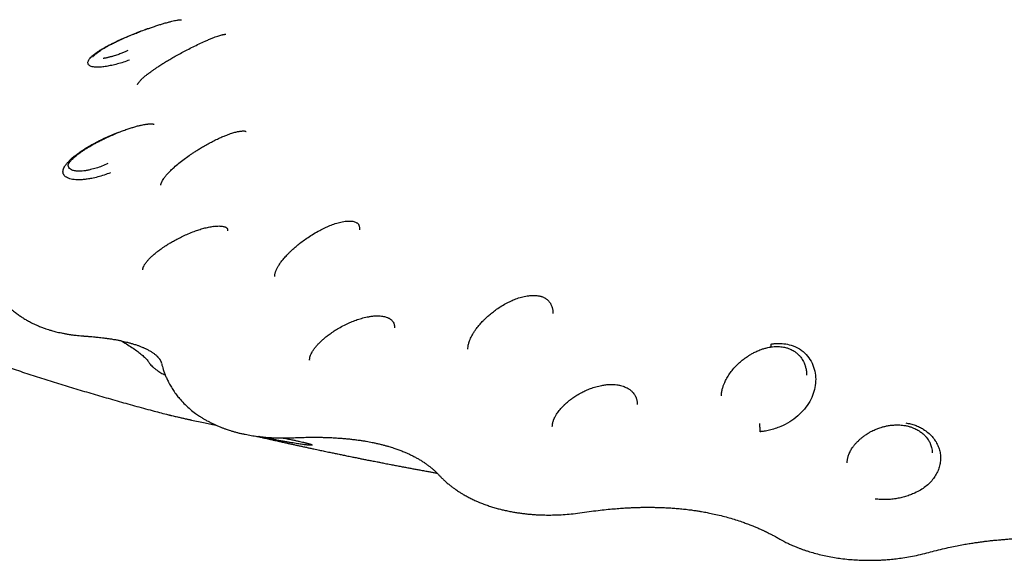
# Model space of a CAD drawing. Units: millimetres. Extents: x 8 to 860, y 12 to 603.
# Drawn here: x 435 to 448, y 540 to 547 of the extents above; entities that cross this region are included whole.
import ezdxf

# ---------------------------------------------------------------- set-up
doc = ezdxf.new("R2010")
doc.units = ezdxf.units.MM

msp = doc.modelspace()

# ---------------------------------------------------------------- linework, layer by layer
at = {"color": 7, "linetype": 'Continuous', "lineweight": 30}
for p, q in [((436.832, 547.289), (436.833, 547.29)), ((437.67, 544.729), (437.672, 544.729)), ((437.854, 544.674), (437.854, 544.672)), ((439.562, 544.684), (439.562, 544.682)), ((438.467, 544.08), (438.467, 544.081)), ((435.996, 543.31), (435.995, 543.31)), ((438.918, 542.998), (438.918, 543.001)), ((437, 542.96), (437.001, 542.956)), ((437, 542.958), (437, 542.96)), ((445.344, 542.809), (445.344, 542.804)), ((437.066, 542.296), (437.09, 542.289)), ((438.69, 541.993), (438.69, 541.993)), ((440.588, 541.513), (440.586, 541.515)), ((444.989, 540.688), (444.987, 540.689)), ((446.903, 540.503), (446.904, 540.503))]:
    msp.add_line(p, q, dxfattribs=at)
for points, knots in [([(436.836, 547.291), (436.851, 547.296), (436.887, 547.309), (436.939, 547.326), (436.99, 547.343), (437.04, 547.358), (437.088, 547.371), (437.132, 547.383), (437.167, 547.391), (437.196, 547.397), (437.217, 547.4), (437.234, 547.402), (437.245, 547.403), (437.253, 547.403), (437.26, 547.403), (437.261, 547.403), (437.261, 547.403)], [0, 0, 0, 0, 0.077698, 0.173457, 0.263623, 0.348611, 0.453157, 0.54746, 0.63162, 0.705765, 0.770041, 0.824594, 0.869566, 0.905094, 0.932314, 1, 1, 1, 1]), ([(436.586, 546.881), (436.559, 546.871), (436.506, 546.852), (436.429, 546.829), (436.355, 546.811), (436.286, 546.798), (436.224, 546.789), (436.174, 546.787), (436.134, 546.789), (436.104, 546.794), (436.08, 546.802), (436.062, 546.813), (436.051, 546.827), (436.047, 546.843), (436.049, 546.861), (436.058, 546.882), (436.074, 546.904), (436.097, 546.928), (436.126, 546.953), (436.162, 546.98), (436.203, 547.007), (436.248, 547.034), (436.298, 547.062), (436.358, 547.094), (436.428, 547.128), (436.509, 547.164), (436.591, 547.199), (436.675, 547.233), (436.758, 547.265), (436.813, 547.285), (436.84, 547.294)], [0, 0, 0, 0, 0.041857, 0.083738, 0.125629, 0.167451, 0.209156, 0.250761, 0.281955, 0.31313, 0.344276, 0.375408, 0.406564, 0.437743, 0.468912, 0.500034, 0.531082, 0.562052, 0.592987, 0.623971, 0.655053, 0.686243, 0.717527, 0.748874, 0.790702, 0.832544, 0.874418, 0.916245, 0.958001, 1, 1, 1, 1]), ([(436.113, 546.925), (436.113, 546.925), (436.113, 546.924), (436.115, 546.927), (436.12, 546.933), (436.127, 546.94), (436.137, 546.95), (436.151, 546.963), (436.172, 546.979), (436.196, 546.996), (436.217, 547.009), (436.234, 547.02), (436.25, 547.031), (436.271, 547.043), (436.299, 547.059), (436.335, 547.078), (436.379, 547.101), (436.433, 547.127), (436.496, 547.156), (436.562, 547.185), (436.628, 547.212), (436.693, 547.238), (436.762, 547.264), (436.808, 547.281), (436.832, 547.289)], [0, 0, 0, 0, 0.011069, 0.051213, 0.083904, 0.115249, 0.145632, 0.190276, 0.235065, 0.278107, 0.314907, 0.335819, 0.356973, 0.385653, 0.42219, 0.466625, 0.518984, 0.57927, 0.64748, 0.723666, 0.786049, 0.852771, 0.92393, 1, 1, 1, 1]), ([(437.564, 547.125), (437.579, 547.132), (437.611, 547.146), (437.655, 547.164), (437.695, 547.179), (437.728, 547.191), (437.756, 547.2), (437.778, 547.206), (437.795, 547.21), (437.808, 547.213), (437.818, 547.214), (437.825, 547.215), (437.829, 547.215), (437.832, 547.215), (437.833, 547.215), (437.832, 547.215), (437.832, 547.215)], [0, 0, 0, 0, 0.12262, 0.257861, 0.380892, 0.491743, 0.590323, 0.6767, 0.75103, 0.81351, 0.864338, 0.903701, 0.931765, 0.951357, 0.994759, 1, 1, 1, 1]), ([(436.688, 546.565), (436.688, 546.565), (436.689, 546.565), (436.69, 546.568), (436.693, 546.572), (436.696, 546.577), (436.7, 546.583), (436.706, 546.591), (436.714, 546.601), (436.723, 546.612), (436.734, 546.624), (436.747, 546.637), (436.764, 546.652), (436.781, 546.667), (436.797, 546.68), (436.811, 546.691), (436.82, 546.699), (436.829, 546.705), (436.838, 546.712), (436.852, 546.723), (436.873, 546.738), (436.901, 546.758), (436.936, 546.782), (436.979, 546.811), (437.027, 546.842), (437.08, 546.873), (437.135, 546.906), (437.196, 546.941), (437.263, 546.978), (437.335, 547.015), (437.41, 547.053), (437.488, 547.091), (437.538, 547.114), (437.564, 547.126)], [0, 0, 0, 0, 0.026644, 0.051327, 0.071029, 0.085861, 0.098968, 0.123026, 0.144145, 0.166222, 0.186165, 0.20906, 0.23496, 0.26167, 0.283611, 0.30044, 0.312097, 0.319415, 0.329467, 0.343824, 0.366729, 0.395797, 0.430981, 0.47231, 0.519865, 0.564338, 0.61328, 0.666737, 0.724714, 0.787152, 0.853919, 0.924817, 1, 1, 1, 1]), ([(436.564, 547.003), (436.552, 546.998), (436.526, 546.985), (436.482, 546.967), (436.43, 546.949), (436.387, 546.935), (436.356, 546.926), (436.338, 546.921), (436.32, 546.916), (436.304, 546.912), (436.288, 546.908), (436.273, 546.905), (436.259, 546.903), (436.25, 546.902), (436.246, 546.901)], [0, 0, 0, 0, 0.100429, 0.225772, 0.376103, 0.551419, 0.612913, 0.672849, 0.731231, 0.788062, 0.843347, 0.897094, 0.949309, 1, 1, 1, 1]), ([(436.439, 545.942), (436.458, 545.949), (436.497, 545.965), (436.553, 545.985), (436.606, 546.002), (436.656, 546.018), (436.701, 546.03), (436.74, 546.039), (436.769, 546.045), (436.788, 546.048), (436.801, 546.05), (436.812, 546.052), (436.822, 546.053), (436.835, 546.054), (436.848, 546.055), (436.861, 546.055), (436.875, 546.055), (436.888, 546.054), (436.898, 546.052), (436.905, 546.05), (436.905, 546.05), (436.905, 546.05)], [0, 0, 0, 0, 0.083892, 0.17736, 0.261282, 0.336178, 0.422482, 0.493472, 0.548865, 0.583875, 0.607454, 0.627327, 0.65236, 0.682497, 0.717275, 0.75525, 0.803338, 0.855393, 0.90684, 0.970416, 1, 1, 1, 1]), ([(436.34, 545.421), (436.312, 545.411), (436.257, 545.391), (436.176, 545.367), (436.103, 545.35), (436.04, 545.339), (435.986, 545.333), (435.936, 545.33), (435.89, 545.332), (435.849, 545.336), (435.813, 545.344), (435.782, 545.356), (435.758, 545.371), (435.74, 545.388), (435.728, 545.409), (435.724, 545.432), (435.727, 545.458), (435.737, 545.485), (435.754, 545.515), (435.777, 545.545), (435.806, 545.577), (435.84, 545.61), (435.88, 545.643), (435.925, 545.676), (435.979, 545.713), (436.044, 545.754), (436.119, 545.797), (436.198, 545.838), (436.279, 545.878), (436.361, 545.915), (436.415, 545.938), (436.443, 545.949)], [0, 0, 0, 0, 0.041885, 0.083845, 0.125739, 0.157076, 0.188333, 0.219544, 0.25072, 0.281851, 0.312932, 0.343969, 0.374991, 0.406046, 0.437131, 0.468222, 0.499299, 0.530373, 0.561483, 0.592647, 0.623852, 0.655075, 0.68629, 0.7175, 0.748761, 0.790556, 0.832473, 0.874415, 0.91625, 0.958002, 1, 1, 1, 1]), ([(435.791, 545.522), (435.791, 545.523), (435.791, 545.524), (435.793, 545.53), (435.796, 545.535), (435.799, 545.54), (435.802, 545.545), (435.805, 545.55), (435.808, 545.554), (435.813, 545.561), (435.821, 545.571), (435.835, 545.587), (435.855, 545.608), (435.881, 545.63), (435.906, 545.651), (435.93, 545.67), (435.954, 545.687), (435.976, 545.702), (435.994, 545.714), (436.01, 545.725), (436.024, 545.733), (436.036, 545.741), (436.048, 545.748), (436.064, 545.758), (436.087, 545.771), (436.115, 545.787), (436.151, 545.807), (436.194, 545.83), (436.244, 545.855), (436.302, 545.883), (436.368, 545.912), (436.414, 545.931), (436.438, 545.941)], [0, 0, 0, 0, 0.047886, 0.087937, 0.12003, 0.1441, 0.159647, 0.171169, 0.183628, 0.197036, 0.22617, 0.258438, 0.309221, 0.36195, 0.39817, 0.43523, 0.471042, 0.498146, 0.52187, 0.542178, 0.559039, 0.572429, 0.584209, 0.603871, 0.628643, 0.660499, 0.699447, 0.745474, 0.798522, 0.858489, 0.925498, 1, 1, 1, 1]), ([(437.632, 545.812), (437.652, 545.822), (437.693, 545.844), (437.753, 545.872), (437.807, 545.896), (437.853, 545.914), (437.891, 545.928), (437.923, 545.939), (437.95, 545.946), (437.973, 545.952), (437.994, 545.956), (438.014, 545.96), (438.033, 545.962), (438.05, 545.963), (438.065, 545.963), (438.079, 545.962), (438.089, 545.959), (438.094, 545.957), (438.094, 545.957), (438.094, 545.958)], [0, 0, 0, 0, 0.094124, 0.192866, 0.280132, 0.35649, 0.42201, 0.476396, 0.527019, 0.569389, 0.612495, 0.656293, 0.702725, 0.74724, 0.797011, 0.847258, 0.910538, 0.963925, 1, 1, 1, 1]), ([(438.089, 545.953), (438.089, 545.953), (438.089, 545.952), (438.089, 545.952), (438.089, 545.951)], [0, 0, 0, 0, 0.269859, 1, 1, 1, 1]), ([(436.991, 545.261), (436.991, 545.264), (436.992, 545.269), (436.994, 545.279), (436.998, 545.29), (437.004, 545.304), (437.014, 545.323), (437.031, 545.35), (437.054, 545.381), (437.084, 545.416), (437.121, 545.453), (437.167, 545.497), (437.224, 545.545), (437.291, 545.597), (437.347, 545.637), (437.393, 545.669), (437.43, 545.693), (437.471, 545.72), (437.519, 545.749), (437.574, 545.781), (437.612, 545.801), (437.632, 545.812)], [0, 0, 0, 0, 0.046129, 0.083926, 0.113107, 0.137042, 0.184949, 0.234893, 0.288716, 0.345741, 0.404784, 0.465692, 0.549098, 0.629695, 0.706228, 0.742901, 0.782077, 0.82739, 0.878778, 0.936215, 1, 1, 1, 1]), ([(435.923, 545.442), (435.906, 545.443), (435.872, 545.446), (435.834, 545.459), (435.808, 545.478), (435.794, 545.5), (435.794, 545.517), (435.794, 545.523)], [0, 0, 0, 0, 0.219746, 0.437274, 0.653273, 0.868363, 1, 1, 1, 1]), ([(436.307, 545.54), (436.281, 545.529), (436.23, 545.506), (436.154, 545.481), (436.09, 545.463), (436.037, 545.452), (435.995, 545.445), (435.957, 545.442), (435.934, 545.442), (435.923, 545.442)], [0, 0, 0, 0, 0.1834668, 0.3644483, 0.5430033, 0.6650929, 0.7818888, 0.8934838, 1, 1, 1, 1]), ([(438.465, 544.079), (438.465, 544.085), (438.465, 544.097), (438.469, 544.116), (438.474, 544.133), (438.479, 544.148), (438.487, 544.168), (438.5, 544.196), (438.52, 544.228), (438.539, 544.257), (438.557, 544.28), (438.574, 544.301), (438.591, 544.322), (438.611, 544.344), (438.633, 544.367), (438.659, 544.394), (438.692, 544.425), (438.732, 544.461), (438.779, 544.5), (438.834, 544.543), (438.898, 544.587), (438.97, 544.633), (439.042, 544.674), (439.113, 544.71), (439.18, 544.739), (439.251, 544.766), (439.297, 544.778), (439.321, 544.784)], [0, 0, 0, 0, 0.036257, 0.067645, 0.093973, 0.115073, 0.132717, 0.176815, 0.220963, 0.252494, 0.278855, 0.302072, 0.326042, 0.350921, 0.375516, 0.4056, 0.441182, 0.482255, 0.528818, 0.580843, 0.638247, 0.700886, 0.768547, 0.822454, 0.878962, 0.938049, 1, 1, 1, 1]), ([(439.321, 544.783), (439.333, 544.786), (439.359, 544.792), (439.394, 544.796), (439.424, 544.798), (439.451, 544.797), (439.476, 544.794), (439.5, 544.788), (439.518, 544.78), (439.531, 544.772), (439.539, 544.765), (439.545, 544.758), (439.549, 544.753), (439.552, 544.747), (439.556, 544.739), (439.56, 544.726), (439.564, 544.707), (439.564, 544.691), (439.564, 544.682)], [0, 0, 0, 0, 0.072274, 0.149882, 0.215429, 0.271022, 0.346041, 0.424841, 0.50043, 0.56434, 0.625658, 0.684507, 0.711214, 0.738962, 0.781279, 0.840198, 0.91621, 1, 1, 1, 1]), ([(436.757, 544.164), (436.757, 544.168), (436.758, 544.175), (436.761, 544.187), (436.764, 544.198), (436.769, 544.208), (436.777, 544.224), (436.791, 544.248), (436.815, 544.279), (436.843, 544.31), (436.869, 544.336), (436.9, 544.363), (436.934, 544.392), (436.968, 544.418), (436.998, 544.439), (437.028, 544.46), (437.064, 544.484), (437.107, 544.51), (437.157, 544.539), (437.214, 544.57), (437.278, 544.602), (437.349, 544.634), (437.418, 544.662), (437.485, 544.685), (437.547, 544.704), (437.611, 544.719), (437.652, 544.725), (437.673, 544.729)], [0, 0, 0, 0, 0.037375, 0.068557, 0.093353, 0.111955, 0.129601, 0.177064, 0.22883, 0.265356, 0.300634, 0.333158, 0.37662, 0.413518, 0.436722, 0.464532, 0.497144, 0.534535, 0.576695, 0.623607, 0.675223, 0.731449, 0.792143, 0.840505, 0.891222, 0.944283, 1, 1, 1, 1]), ([(437.67, 544.728), (437.68, 544.729), (437.701, 544.732), (437.73, 544.733), (437.759, 544.733), (437.785, 544.73), (437.807, 544.726), (437.821, 544.722), (437.83, 544.718), (437.835, 544.715), (437.841, 544.711), (437.847, 544.706), (437.85, 544.702), (437.851, 544.699), (437.853, 544.697), (437.854, 544.692), (437.856, 544.684), (437.856, 544.676), (437.856, 544.672)], [0, 0, 0, 0, 0.069265, 0.149607, 0.221454, 0.314585, 0.390967, 0.450707, 0.494276, 0.530245, 0.568264, 0.650596, 0.739737, 0.774126, 0.808946, 0.857971, 0.924626, 1, 1, 1, 1]), ([(434.706, 544.425), (434.706, 544.412), (434.706, 544.385), (434.709, 544.349), (434.711, 544.32), (434.714, 544.297), (434.718, 544.27), (434.724, 544.233), (434.734, 544.186), (434.748, 544.135), (434.765, 544.084), (434.783, 544.036), (434.802, 543.994), (434.823, 543.951), (434.848, 543.907), (434.879, 543.858), (434.916, 543.806), (434.961, 543.752), (435.01, 543.7), (435.06, 543.653), (435.108, 543.613), (435.154, 543.579), (435.198, 543.549), (435.244, 543.521), (435.294, 543.493), (435.349, 543.465), (435.405, 543.44), (435.457, 543.42), (435.5, 543.404), (435.539, 543.391), (435.574, 543.381), (435.606, 543.372), (435.637, 543.364), (435.67, 543.356), (435.708, 543.348), (435.749, 543.34), (435.788, 543.333), (435.817, 543.328), (435.838, 543.325), (435.857, 543.323), (435.883, 543.32), (435.916, 543.316), (435.954, 543.312), (435.982, 543.311), (435.995, 543.31)], [0, 0, 0, 0, 0.020826, 0.041514, 0.05602, 0.066439, 0.076984, 0.098698, 0.124381, 0.151314, 0.18067, 0.207883, 0.231851, 0.252861, 0.281389, 0.310354, 0.343194, 0.382243, 0.419966, 0.455984, 0.490937, 0.520855, 0.549395, 0.577358, 0.607415, 0.642839, 0.678175, 0.707586, 0.733668, 0.752814, 0.774427, 0.792293, 0.807494, 0.82607, 0.847389, 0.870727, 0.893118, 0.909971, 0.916746, 0.92656, 0.94037, 0.95817, 0.979955, 1, 1, 1, 1]), ([(440.965, 543.14), (440.965, 543.149), (440.966, 543.165), (440.969, 543.189), (440.975, 543.212), (440.982, 543.236), (440.992, 543.264), (441.006, 543.295), (441.024, 543.328), (441.045, 543.362), (441.066, 543.393), (441.086, 543.42), (441.105, 543.442), (441.123, 543.464), (441.141, 543.484), (441.163, 543.508), (441.191, 543.535), (441.226, 543.568), (441.27, 543.605), (441.323, 543.646), (441.386, 543.689), (441.452, 543.728), (441.52, 543.762), (441.586, 543.79), (441.658, 543.814), (441.707, 543.824), (441.732, 543.829)], [0, 0, 0, 0, 0.044599, 0.080002, 0.106057, 0.13047, 0.16806, 0.207632, 0.243222, 0.288847, 0.325556, 0.353927, 0.383232, 0.405211, 0.429139, 0.455724, 0.488853, 0.529085, 0.576361, 0.630582, 0.691622, 0.759347, 0.814506, 0.873247, 0.93502, 1, 1, 1, 1]), ([(441.732, 543.828), (441.747, 543.83), (441.777, 543.835), (441.818, 543.836), (441.854, 543.833), (441.883, 543.829), (441.905, 543.824), (441.924, 543.818), (441.94, 543.811), (441.953, 543.805), (441.965, 543.798), (441.977, 543.79), (441.993, 543.778), (442.009, 543.763), (442.022, 543.746), (442.032, 543.731), (442.04, 543.716), (442.048, 543.699), (442.054, 543.682), (442.058, 543.664), (442.062, 543.646), (442.065, 543.624), (442.065, 543.607), (442.065, 543.599)], [0, 0, 0, 0, 0.069631, 0.143099, 0.205768, 0.258084, 0.300139, 0.332696, 0.373572, 0.406913, 0.431301, 0.465403, 0.509241, 0.5789, 0.631404, 0.673279, 0.716738, 0.763104, 0.81448, 0.84749, 0.891264, 0.945921, 1, 1, 1, 1]), ([(432.954, 543.708), (432.974, 543.699), (433.06, 543.66), (433.214, 543.593), (433.415, 543.507), (433.619, 543.423), (433.824, 543.341), (434.031, 543.26), (434.24, 543.181), (434.451, 543.103), (434.663, 543.027), (434.878, 542.952), (435.093, 542.879), (435.311, 542.807), (435.53, 542.737), (435.751, 542.668), (435.974, 542.601), (436.198, 542.535), (436.424, 542.47), (436.651, 542.406), (436.865, 542.348), (437.004, 542.312), (437.066, 542.296)], [0, 0, 0, 0, 0.01657, 0.070166, 0.123608, 0.176895, 0.230025, 0.282999, 0.335816, 0.38848, 0.440993, 0.493359, 0.545582, 0.597666, 0.649616, 0.701437, 0.753132, 0.804709, 0.85617, 0.907523, 0.958771, 1, 1, 1, 1]), ([(438.916, 542.998), (438.916, 543.004), (438.916, 543.017), (438.923, 543.047), (438.936, 543.077), (438.951, 543.106), (438.972, 543.137), (438.998, 543.172), (439.023, 543.2), (439.045, 543.222), (439.064, 543.241), (439.089, 543.264), (439.12, 543.291), (439.16, 543.322), (439.207, 543.357), (439.264, 543.394), (439.33, 543.432), (439.399, 543.467), (439.468, 543.497), (439.535, 543.522), (439.607, 543.544), (439.656, 543.554), (439.681, 543.559)], [0, 0, 0, 0, 0.054958, 0.106584, 0.153824, 0.195496, 0.24716, 0.297078, 0.343986, 0.36625, 0.391827, 0.423896, 0.46246, 0.507526, 0.559097, 0.617136, 0.681548, 0.752166, 0.809089, 0.869302, 0.932794, 1, 1, 1, 1]), ([(439.68, 543.559), (439.694, 543.561), (439.725, 543.567), (439.769, 543.57), (439.81, 543.57), (439.844, 543.568), (439.872, 543.564), (439.897, 543.558), (439.917, 543.551), (439.933, 543.544), (439.945, 543.538), (439.955, 543.532), (439.965, 543.525), (439.975, 543.516), (439.987, 543.504), (440, 543.486), (440.01, 543.463), (440.015, 543.439), (440.015, 543.424), (440.016, 543.416)], [0, 0, 0, 0, 0.069126, 0.146042, 0.215569, 0.278397, 0.3345, 0.383751, 0.434119, 0.475255, 0.510096, 0.543317, 0.575038, 0.625065, 0.681477, 0.748881, 0.826618, 0.912492, 1, 1, 1, 1]), ([(435.996, 543.309), (436.008, 543.308), (436.037, 543.306), (436.078, 543.303), (436.117, 543.3), (436.152, 543.296), (436.184, 543.293), (436.219, 543.289), (436.257, 543.284), (436.299, 543.279), (436.345, 543.272), (436.392, 543.264), (436.437, 543.256), (436.477, 543.247), (436.514, 543.239), (436.545, 543.232), (436.57, 543.225), (436.591, 543.22), (436.61, 543.214), (436.63, 543.208), (436.652, 543.201), (436.674, 543.194), (436.694, 543.187), (436.711, 543.181), (436.729, 543.174), (436.748, 543.166), (436.765, 543.159), (436.78, 543.152), (436.796, 543.145), (436.811, 543.138), (436.826, 543.13), (436.842, 543.121), (436.858, 543.112), (436.875, 543.101), (436.89, 543.091), (436.905, 543.08), (436.919, 543.069), (436.93, 543.06), (436.937, 543.053), (436.943, 543.048), (436.949, 543.042), (436.954, 543.036), (436.96, 543.03), (436.964, 543.024), (436.968, 543.019), (436.971, 543.015), (436.974, 543.012), (436.977, 543.008), (436.98, 543.003), (436.983, 542.998), (436.986, 542.993), (436.989, 542.988), (436.991, 542.983), (436.993, 542.979), (436.994, 542.976), (436.996, 542.972), (436.997, 542.97), (436.997, 542.967), (436.998, 542.964), (436.999, 542.961), (437, 542.959), (437, 542.958)], [0, 0, 0, 0, 0.016122, 0.036036, 0.053452, 0.068417, 0.082404, 0.098312, 0.11646, 0.136818, 0.158016, 0.184774, 0.208615, 0.230656, 0.251355, 0.271449, 0.285413, 0.298494, 0.31025, 0.322706, 0.338608, 0.355584, 0.369412, 0.381152, 0.395759, 0.413391, 0.428512, 0.440602, 0.454872, 0.472469, 0.488555, 0.501543, 0.526994, 0.549208, 0.573602, 0.596824, 0.623674, 0.651844, 0.666494, 0.677828, 0.694767, 0.713234, 0.725939, 0.743985, 0.761591, 0.771443, 0.782205, 0.794931, 0.809818, 0.826803, 0.84441, 0.862104, 0.879652, 0.894856, 0.909447, 0.922732, 0.935242, 0.947934, 0.963979, 0.983379, 1, 1, 1, 1]), ([(436.481, 543.247), (436.484, 543.245), (436.515, 543.227), (436.567, 543.195), (436.636, 543.15), (436.695, 543.107), (436.747, 543.065), (436.79, 543.026), (436.824, 542.989), (436.839, 542.967), (436.847, 542.955)], [0, 0, 0, 0, 0.014307, 0.15135, 0.289601, 0.42913, 0.569957, 0.712072, 0.855438, 1, 1, 1, 1]), ([(444.246, 542.536), (444.246, 542.544), (444.246, 542.56), (444.249, 542.584), (444.253, 542.608), (444.261, 542.638), (444.271, 542.671), (444.289, 542.714), (444.313, 542.764), (444.349, 542.82), (444.392, 542.877), (444.44, 542.929), (444.489, 542.975), (444.528, 543.006), (444.559, 543.029), (444.584, 543.046), (444.616, 543.066), (444.656, 543.089), (444.703, 543.113), (444.752, 543.133), (444.8, 543.148), (444.841, 543.159), (444.869, 543.164), (444.881, 543.166)], [0, 0, 0, 0, 0.041715, 0.078378, 0.10998, 0.137847, 0.188523, 0.234081, 0.30188, 0.379094, 0.455494, 0.528393, 0.594763, 0.651727, 0.673356, 0.701699, 0.736863, 0.778814, 0.827494, 0.882542, 0.922518, 0.965142, 1, 1, 1, 1]), ([(444.889, 543.205), (444.89, 543.205), (444.892, 543.206), (444.897, 543.206), (444.902, 543.207), (444.913, 543.209), (444.931, 543.211), (444.979, 543.214), (445.055, 543.212), (445.157, 543.19), (445.239, 543.153), (445.302, 543.108), (445.356, 543.057), (445.409, 542.982), (445.449, 542.883), (445.467, 542.777), (445.463, 542.67), (445.437, 542.563), (445.39, 542.459), (445.323, 542.362), (445.235, 542.273), (445.132, 542.196), (445.03, 542.143), (444.94, 542.109), (444.868, 542.089), (444.811, 542.078), (444.776, 542.073), (444.761, 542.072), (444.753, 542.071), (444.748, 542.07), (444.745, 542.07)], [0, 0, 0, 0, 0.001815, 0.003181, 0.005615, 0.009947, 0.017637, 0.031248, 0.077146, 0.123791, 0.18533, 0.216367, 0.248201, 0.30931, 0.373597, 0.435946, 0.499426, 0.562098, 0.624968, 0.687805, 0.750387, 0.813607, 0.875016, 0.910291, 0.94505, 0.975615, 0.989156, 0.992717, 0.996285, 1, 1, 1, 1]), ([(444.88, 543.168), (444.889, 543.169), (444.91, 543.171), (444.942, 543.173), (444.978, 543.173), (445.013, 543.171), (445.046, 543.166), (445.073, 543.16), (445.095, 543.154), (445.114, 543.148), (445.137, 543.139), (445.161, 543.127), (445.184, 543.114), (445.201, 543.102), (445.216, 543.091), (445.231, 543.078), (445.251, 543.059), (445.272, 543.035), (445.291, 543.007), (445.307, 542.978), (445.319, 542.952), (445.327, 542.929), (445.332, 542.912), (445.338, 542.891), (445.342, 542.865), (445.346, 542.838), (445.346, 542.818), (445.346, 542.809)], [0, 0, 0, 0, 0.032254, 0.074252, 0.112438, 0.16311, 0.206069, 0.24128, 0.268969, 0.296135, 0.325878, 0.369539, 0.411049, 0.441912, 0.465728, 0.496046, 0.534216, 0.596041, 0.650376, 0.704267, 0.762865, 0.795952, 0.824751, 0.858378, 0.899074, 0.951503, 1, 1, 1, 1]), ([(444.881, 543.167), (444.882, 543.167), (444.884, 543.166), (444.886, 543.173), (444.888, 543.185), (444.888, 543.199), (444.888, 543.205)], [0, 0, 0, 0, 0.114952, 0.410178, 0.705387, 1, 1, 1, 1]), ([(436.847, 542.955), (436.852, 542.948), (436.862, 542.934), (436.885, 542.912), (436.911, 542.889), (436.946, 542.863), (436.99, 542.834), (437.03, 542.812), (437.05, 542.801)], [0, 0, 0, 0, 0.157863, 0.312132, 0.462679, 0.609409, 0.808601, 1, 1, 1, 1]), ([(437.001, 542.953), (437.005, 542.94), (437.011, 542.914), (437.022, 542.88), (437.031, 542.852), (437.039, 542.83), (437.046, 542.811), (437.057, 542.784), (437.073, 542.747), (437.098, 542.697), (437.128, 542.644), (437.164, 542.589), (437.203, 542.536), (437.25, 542.48), (437.306, 542.42), (437.372, 542.36), (437.425, 542.318), (437.465, 542.29), (437.492, 542.271), (437.522, 542.252), (437.554, 542.232), (437.587, 542.214), (437.617, 542.198), (437.645, 542.183), (437.675, 542.169), (437.708, 542.154), (437.743, 542.139), (437.776, 542.125), (437.811, 542.112), (437.845, 542.1), (437.879, 542.089), (437.913, 542.079), (437.952, 542.067), (437.994, 542.056), (438.038, 542.046), (438.093, 542.034), (438.161, 542.022), (438.238, 542.01), (438.313, 542.002), (438.369, 541.997), (438.408, 541.994), (438.431, 541.993), (438.455, 541.992), (438.484, 541.991), (438.522, 541.99), (438.571, 541.99), (438.628, 541.99), (438.669, 541.992), (438.69, 541.993)], [0, 0, 0, 0, 0.019216, 0.037446, 0.051332, 0.061289, 0.070661, 0.080184, 0.103356, 0.128033, 0.159087, 0.190966, 0.221982, 0.252507, 0.297122, 0.340693, 0.381912, 0.396709, 0.412845, 0.430226, 0.448721, 0.468185, 0.485212, 0.498367, 0.513863, 0.533976, 0.552312, 0.568401, 0.58714, 0.606161, 0.620862, 0.63814, 0.658802, 0.679487, 0.700342, 0.722402, 0.759472, 0.796989, 0.831872, 0.86326, 0.874395, 0.884848, 0.894636, 0.906919, 0.92409, 0.946163, 0.973165, 1, 1, 1, 1]), ([(442.056, 542.136), (442.057, 542.145), (442.057, 542.161), (442.062, 542.183), (442.066, 542.2), (442.07, 542.212), (442.074, 542.222), (442.077, 542.231), (442.081, 542.24), (442.085, 542.249), (442.09, 542.259), (442.097, 542.273), (442.107, 542.29), (442.12, 542.31), (442.137, 542.333), (442.156, 542.358), (442.175, 542.379), (442.19, 542.396), (442.201, 542.406), (442.209, 542.415), (442.219, 542.424), (442.233, 542.437), (442.255, 542.457), (442.286, 542.482), (442.326, 542.511), (442.377, 542.545), (442.433, 542.577), (442.492, 542.606), (442.554, 542.631), (442.622, 542.654), (442.67, 542.665), (442.696, 542.67)], [0, 0, 0, 0, 0.05396, 0.09661, 0.123973, 0.1427, 0.156992, 0.171178, 0.185261, 0.199242, 0.213121, 0.23568, 0.262529, 0.293919, 0.329889, 0.370359, 0.407219, 0.429184, 0.446247, 0.458385, 0.468309, 0.489497, 0.520374, 0.560914, 0.611044, 0.670622, 0.739419, 0.796905, 0.8593, 0.926764, 1, 1, 1, 1]), ([(442.696, 542.67), (442.713, 542.673), (442.749, 542.679), (442.801, 542.682), (442.849, 542.682), (442.895, 542.678), (442.937, 542.67), (442.972, 542.66), (442.999, 542.649), (443.017, 542.64), (443.029, 542.634), (443.04, 542.628), (443.051, 542.62), (443.065, 542.611), (443.078, 542.599), (443.092, 542.587), (443.106, 542.571), (443.119, 542.553), (443.129, 542.536), (443.136, 542.522), (443.14, 542.512), (443.144, 542.502), (443.148, 542.489), (443.153, 542.47), (443.156, 542.448), (443.156, 542.431), (443.156, 542.423)], [0, 0, 0, 0, 0.064497, 0.13454, 0.197714, 0.254677, 0.320606, 0.375204, 0.418736, 0.45129, 0.472889, 0.487755, 0.514498, 0.547112, 0.57791, 0.614718, 0.65771, 0.706901, 0.756224, 0.784346, 0.806349, 0.826631, 0.857071, 0.898388, 0.950673, 1, 1, 1, 1]), ([(443.155, 542.423), (443.155, 542.423), (443.155, 542.422), (443.155, 542.421), (443.155, 542.421)], [0, 0, 0, 0, 0.762617, 1, 1, 1, 1]), ([(437.09, 542.289), (437.093, 542.289), (437.097, 542.288), (437.103, 542.286), (437.109, 542.285), (437.115, 542.283), (437.121, 542.282), (437.127, 542.281), (437.142, 542.277), (437.172, 542.27), (437.216, 542.26), (437.264, 542.249), (437.298, 542.241), (437.32, 542.237), (437.331, 542.234), (437.343, 542.232), (437.354, 542.229), (437.365, 542.227), (437.376, 542.224), (437.413, 542.216), (437.476, 542.203), (437.561, 542.185), (437.636, 542.169), (437.683, 542.16), (437.703, 542.156)], [0, 0, 0, 0, 0.010529, 0.020705, 0.030819, 0.04087, 0.05086, 0.060788, 0.070654, 0.123811, 0.214079, 0.28963, 0.360423, 0.379775, 0.398739, 0.417315, 0.435502, 0.4533, 0.47071, 0.48976, 0.637351, 0.777411, 0.904851, 1, 1, 1, 1]), ([(444.745, 542.07), (444.746, 542.077), (444.746, 542.092), (444.745, 542.119), (444.743, 542.147), (444.741, 542.166), (444.74, 542.175)], [0, 0, 0, 0, 0.250016, 0.500008, 0.749995, 1, 1, 1, 1]), ([(445.873, 541.666), (445.873, 541.674), (445.873, 541.69), (445.876, 541.71), (445.879, 541.726), (445.882, 541.74), (445.887, 541.756), (445.894, 541.777), (445.904, 541.801), (445.916, 541.824), (445.93, 541.849), (445.948, 541.875), (445.969, 541.903), (445.993, 541.929), (446.017, 541.954), (446.044, 541.979), (446.075, 542.004), (446.111, 542.03), (446.15, 542.055), (446.187, 542.076), (446.219, 542.091), (446.246, 542.103), (446.27, 542.113), (446.297, 542.122), (446.331, 542.133), (446.372, 542.143), (446.421, 542.152), (446.477, 542.158), (446.539, 542.16), (446.581, 542.155), (446.604, 542.152)], [0, 0, 0, 0, 0.038135, 0.069102, 0.092791, 0.109111, 0.132227, 0.162767, 0.200106, 0.234251, 0.264083, 0.303075, 0.344755, 0.38305, 0.418708, 0.455448, 0.492991, 0.537796, 0.583838, 0.623054, 0.655465, 0.681132, 0.700181, 0.725237, 0.756297, 0.793356, 0.836439, 0.885332, 0.939641, 1, 1, 1, 1]), ([(446.629, 542.184), (446.651, 542.18), (446.693, 542.173), (446.752, 542.155), (446.807, 542.131), (446.863, 542.1), (446.919, 542.059), (446.971, 542.008), (447.014, 541.953), (447.046, 541.894), (447.068, 541.833), (447.08, 541.771), (447.081, 541.707), (447.073, 541.644), (447.055, 541.581), (447.027, 541.521), (446.989, 541.463), (446.942, 541.409), (446.886, 541.359), (446.821, 541.315), (446.755, 541.279), (446.69, 541.252), (446.629, 541.231), (446.565, 541.214), (446.5, 541.202), (446.433, 541.194), (446.366, 541.191), (446.3, 541.192), (446.257, 541.197), (446.235, 541.199)], [0, 0, 0, 0, 0.031168, 0.062012, 0.092878, 0.123897, 0.165514, 0.20737, 0.249292, 0.291127, 0.332939, 0.374787, 0.416671, 0.458562, 0.500418, 0.542208, 0.583935, 0.625655, 0.667447, 0.709218, 0.750867, 0.782022, 0.81312, 0.844178, 0.87522, 0.906285, 0.937434, 0.968716, 1, 1, 1, 1]), ([(446.604, 542.152), (446.619, 542.15), (446.65, 542.145), (446.693, 542.133), (446.73, 542.119), (446.76, 542.104), (446.784, 542.092), (446.812, 542.075), (446.845, 542.05), (446.878, 542.02), (446.903, 541.991), (446.92, 541.967), (446.932, 541.948), (446.941, 541.931), (446.948, 541.914), (446.957, 541.892), (446.965, 541.864), (446.971, 541.831), (446.972, 541.808), (446.972, 541.795)], [0, 0, 0, 0, 0.0646304, 0.1339911, 0.1940664, 0.2450747, 0.2869232, 0.3195153, 0.4045126, 0.4942995, 0.5586857, 0.616798, 0.6681602, 0.6936746, 0.7307985, 0.7810131, 0.8442941, 0.920587, 1, 1, 1, 1]), ([(438.227, 542.012), (438.233, 542.011), (438.249, 542.007), (438.274, 542.001), (438.3, 541.996), (438.324, 541.99), (438.348, 541.985), (438.377, 541.978), (438.408, 541.971), (438.434, 541.965), (438.458, 541.96), (438.482, 541.954), (438.512, 541.948), (438.554, 541.939), (438.6, 541.928), (438.65, 541.917), (438.694, 541.908), (438.737, 541.898), (438.781, 541.889), (438.827, 541.879), (438.873, 541.869), (438.922, 541.858), (438.978, 541.846), (439.041, 541.833), (439.11, 541.818), (439.173, 541.805), (439.232, 541.793), (439.285, 541.782), (439.339, 541.771), (439.398, 541.759), (439.458, 541.746), (439.516, 541.735), (439.567, 541.724), (439.617, 541.714), (439.668, 541.704), (439.726, 541.693), (439.781, 541.682), (439.839, 541.671), (439.898, 541.659), (439.962, 541.647), (440.026, 541.635), (440.086, 541.623), (440.143, 541.612), (440.199, 541.602), (440.252, 541.592), (440.304, 541.582), (440.361, 541.572), (440.416, 541.562), (440.469, 541.552), (440.515, 541.544), (440.546, 541.538), (440.564, 541.535), (440.566, 541.535)], [0, 0, 0, 0, 0.007078, 0.020762, 0.032242, 0.040749, 0.051353, 0.064212, 0.07799, 0.090389, 0.09877, 0.108408, 0.121634, 0.137568, 0.161359, 0.181952, 0.200772, 0.21881, 0.237343, 0.257008, 0.278213, 0.296678, 0.319765, 0.350113, 0.377209, 0.408081, 0.431354, 0.452789, 0.476113, 0.501089, 0.528825, 0.552918, 0.574706, 0.594506, 0.616993, 0.640088, 0.668715, 0.687966, 0.713348, 0.744168, 0.769904, 0.795599, 0.820682, 0.84359, 0.866234, 0.888494, 0.911004, 0.938, 0.959601, 0.978097, 0.996768, 1, 1, 1, 1]), ([(438.86, 541.928), (438.862, 541.928), (438.865, 541.927), (438.871, 541.925), (438.876, 541.924), (438.881, 541.923), (438.891, 541.92), (438.901, 541.917), (438.912, 541.914), (438.92, 541.912), (438.927, 541.909), (438.933, 541.907), (438.939, 541.905), (438.944, 541.902), (438.947, 541.901), (438.949, 541.899), (438.949, 541.898), (438.948, 541.897), (438.945, 541.896), (438.942, 541.895), (438.937, 541.895), (438.93, 541.895), (438.923, 541.895), (438.914, 541.896), (438.902, 541.897), (438.885, 541.898), (438.863, 541.901), (438.837, 541.904), (438.808, 541.908), (438.776, 541.912), (438.74, 541.918), (438.703, 541.924), (438.663, 541.931), (438.62, 541.938), (438.571, 541.947), (438.52, 541.956), (438.467, 541.966), (438.427, 541.974), (438.401, 541.979), (438.389, 541.982), (438.377, 541.984), (438.366, 541.986), (438.353, 541.989), (438.341, 541.991), (438.329, 541.994), (438.303, 541.999), (438.281, 542.004), (438.262, 542.008), (438.261, 542.008)], [0, 0, 0, 0, 0.003631, 0.007114, 0.010614, 0.014138, 0.017694, 0.032088, 0.040688, 0.04967, 0.059087, 0.068943, 0.081677, 0.094922, 0.108745, 0.123203, 0.138305, 0.153, 0.168359, 0.184407, 0.201165, 0.218651, 0.236882, 0.255872, 0.275593, 0.309321, 0.344855, 0.382239, 0.421509, 0.462698, 0.505833, 0.55093, 0.592717, 0.638873, 0.689411, 0.744339, 0.796313, 0.851698, 0.862978, 0.87439, 0.885933, 0.897609, 0.909416, 0.921355, 0.933426, 0.945623, 0.996507, 1, 1, 1, 1]), ([(438.573, 541.99), (438.575, 541.989), (438.587, 541.987), (438.61, 541.982), (438.641, 541.976), (438.671, 541.97), (438.698, 541.964), (438.724, 541.959), (438.746, 541.954), (438.768, 541.949), (438.795, 541.943), (438.821, 541.937), (438.841, 541.933), (438.849, 541.931), (438.853, 541.93), (438.856, 541.929), (438.859, 541.928), (438.86, 541.928)], [0, 0, 0, 0, 0.0208271, 0.137424, 0.2474923, 0.3514477, 0.4497842, 0.5296674, 0.605447, 0.677256, 0.7456512, 0.8746732, 0.9444438, 0.9580773, 0.971706, 0.9853392, 1, 1, 1, 1]), ([(438.69, 541.992), (438.704, 541.993), (438.736, 541.994), (438.782, 541.996), (438.827, 541.997), (438.864, 541.998), (438.894, 541.998), (438.918, 541.998), (438.935, 541.998), (438.949, 541.998), (438.961, 541.999), (438.974, 541.999), (438.99, 541.998), (439.008, 541.998), (439.034, 541.998), (439.071, 541.998), (439.119, 541.997), (439.175, 541.995), (439.234, 541.992), (439.293, 541.988), (439.346, 541.984), (439.395, 541.98), (439.446, 541.975), (439.501, 541.968), (439.555, 541.961), (439.605, 541.954), (439.648, 541.947), (439.689, 541.939), (439.73, 541.931), (439.773, 541.922), (439.818, 541.912), (439.863, 541.901), (439.904, 541.89), (439.951, 541.876), (440.003, 541.86), (440.059, 541.841), (440.11, 541.821), (440.157, 541.802), (440.201, 541.782), (440.243, 541.762), (440.285, 541.74), (440.319, 541.721), (440.344, 541.706), (440.364, 541.694), (440.383, 541.682), (440.4, 541.671), (440.416, 541.66), (440.432, 541.649), (440.448, 541.637), (440.464, 541.625), (440.478, 541.614), (440.491, 541.603), (440.504, 541.592), (440.518, 541.58), (440.529, 541.57), (440.537, 541.563), (440.543, 541.557), (440.55, 541.55), (440.56, 541.54), (440.572, 541.528), (440.581, 541.519), (440.586, 541.514)], [0, 0, 0, 0, 0.015063, 0.033849, 0.050013, 0.063596, 0.074627, 0.083131, 0.089874, 0.093806, 0.098059, 0.103096, 0.108915, 0.115513, 0.122886, 0.138407, 0.156502, 0.176479, 0.201731, 0.224822, 0.245791, 0.265384, 0.28567, 0.309248, 0.333073, 0.354407, 0.373233, 0.390634, 0.408299, 0.428365, 0.450261, 0.472749, 0.492713, 0.511867, 0.545072, 0.574752, 0.603521, 0.633498, 0.658615, 0.687169, 0.717147, 0.744601, 0.759684, 0.775044, 0.79128, 0.806015, 0.818169, 0.831386, 0.847489, 0.863366, 0.876106, 0.887696, 0.902324, 0.919066, 0.933007, 0.938945, 0.945077, 0.954168, 0.966347, 0.981621, 1, 1, 1, 1]), ([(445.874, 541.667), (445.874, 541.667), (445.874, 541.668), (445.874, 541.669), (445.874, 541.669)], [0, 0, 0, 0, 0.143364, 1, 1, 1, 1]), ([(440.588, 541.512), (440.596, 541.503), (440.614, 541.484), (440.641, 541.457), (440.667, 541.433), (440.688, 541.414), (440.713, 541.393), (440.742, 541.37), (440.769, 541.349), (440.791, 541.333), (440.81, 541.32), (440.831, 541.305), (440.851, 541.292), (440.868, 541.281), (440.886, 541.27), (440.914, 541.254), (440.953, 541.232), (441.003, 541.206), (441.051, 541.183), (441.103, 541.16), (441.155, 541.139), (441.212, 541.118), (441.27, 541.099), (441.327, 541.082), (441.382, 541.067), (441.437, 541.054), (441.493, 541.042), (441.552, 541.031), (441.606, 541.022), (441.649, 541.016), (441.683, 541.011), (441.711, 541.008), (441.745, 541.005), (441.786, 541.001), (441.836, 540.997), (441.895, 540.994), (441.964, 540.992), (442.041, 540.992), (442.128, 540.994), (442.224, 540.999), (442.33, 541.009), (442.403, 541.019), (442.441, 541.024)], [0, 0, 0, 0, 0.019552, 0.041908, 0.059765, 0.074479, 0.088048, 0.11156, 0.132348, 0.142494, 0.154698, 0.16926, 0.18252, 0.192318, 0.201943, 0.214898, 0.244457, 0.272193, 0.304276, 0.328743, 0.360617, 0.392145, 0.423162, 0.454397, 0.484092, 0.509055, 0.539886, 0.571294, 0.598284, 0.622535, 0.635616, 0.648495, 0.664863, 0.685373, 0.710019, 0.738803, 0.771733, 0.808832, 0.850136, 0.895704, 0.94562, 1, 1, 1, 1]), ([(442.441, 541.024), (442.482, 541.03), (442.56, 541.041), (442.673, 541.055), (442.777, 541.066), (442.871, 541.074), (442.956, 541.081), (443.031, 541.085), (443.097, 541.088), (443.154, 541.09), (443.203, 541.092), (443.245, 541.092), (443.281, 541.093), (443.319, 541.093), (443.363, 541.092), (443.415, 541.091), (443.476, 541.089), (443.54, 541.086), (443.608, 541.082), (443.679, 541.077), (443.752, 541.07), (443.822, 541.062), (443.884, 541.053), (443.939, 541.045), (443.985, 541.038), (444.035, 541.029), (444.097, 541.017), (444.176, 541), (444.261, 540.979), (444.347, 540.956), (444.429, 540.931), (444.503, 540.907), (444.568, 540.883), (444.625, 540.862), (444.678, 540.84), (444.726, 540.82), (444.76, 540.805), (444.782, 540.794), (444.796, 540.788), (444.808, 540.782), (444.82, 540.776), (444.834, 540.769), (444.853, 540.76), (444.878, 540.747), (444.91, 540.731), (444.947, 540.711), (444.974, 540.696), (444.988, 540.688)], [0, 0, 0, 0, 0.041852, 0.080333, 0.115594, 0.147751, 0.176899, 0.203108, 0.225131, 0.244631, 0.261632, 0.276148, 0.28819, 0.29938, 0.315075, 0.333548, 0.35478, 0.378722, 0.40233, 0.428014, 0.455654, 0.481919, 0.505293, 0.525807, 0.543483, 0.558333, 0.583469, 0.615714, 0.652781, 0.688219, 0.72316, 0.759083, 0.785053, 0.812589, 0.838259, 0.861305, 0.881925, 0.888942, 0.895668, 0.902101, 0.908242, 0.914862, 0.923868, 0.937672, 0.954943, 0.975707, 1, 1, 1, 1]), ([(444.986, 540.688), (444.996, 540.682), (445.018, 540.67), (445.049, 540.654), (445.078, 540.639), (445.102, 540.627), (445.131, 540.614), (445.167, 540.597), (445.209, 540.58), (445.249, 540.564), (445.287, 540.55), (445.325, 540.536), (445.378, 540.519), (445.447, 540.499), (445.531, 540.477), (445.618, 540.458), (445.705, 540.442), (445.796, 540.428), (445.888, 540.418), (445.981, 540.411), (446.069, 540.407), (446.139, 540.406), (446.194, 540.406), (446.239, 540.407), (446.293, 540.409), (446.356, 540.412), (446.428, 540.418), (446.508, 540.426), (446.597, 540.438), (446.693, 540.454), (446.797, 540.475), (446.867, 540.493), (446.904, 540.502)], [0, 0, 0, 0, 0.018696, 0.039717, 0.056494, 0.070271, 0.083181, 0.106911, 0.133183, 0.156054, 0.175503, 0.196324, 0.219382, 0.263104, 0.308343, 0.354009, 0.399582, 0.442501, 0.492042, 0.53804, 0.581996, 0.623866, 0.641908, 0.664193, 0.69076, 0.721631, 0.756835, 0.796416, 0.840431, 0.888958, 0.942103, 1, 1, 1, 1]), ([(446.903, 540.502), (446.935, 540.511), (447.002, 540.528), (447.102, 540.553), (447.2, 540.575), (447.29, 540.593), (447.372, 540.609), (447.446, 540.622), (447.511, 540.632), (447.568, 540.64), (447.619, 540.647), (447.663, 540.653), (447.699, 540.657), (447.724, 540.66), (447.746, 540.662), (447.774, 540.665), (447.809, 540.669), (447.851, 540.672), (447.899, 540.676), (447.955, 540.681), (448.015, 540.685), (448.083, 540.689), (448.156, 540.692), (448.223, 540.692), (448.279, 540.691), (448.326, 540.69), (448.383, 540.687), (448.457, 540.683), (448.55, 540.677), (448.653, 540.669), (448.766, 540.657), (448.883, 540.641), (448.997, 540.623), (449.105, 540.603), (449.21, 540.581), (449.311, 540.557), (449.408, 540.532), (449.478, 540.512), (449.524, 540.498), (449.55, 540.491), (449.576, 540.483), (449.606, 540.473), (449.642, 540.462), (449.687, 540.447), (449.719, 540.436), (449.737, 540.43)], [0, 0, 0, 0, 0.034967, 0.072783, 0.10739, 0.138894, 0.167374, 0.192461, 0.214732, 0.234214, 0.250926, 0.266571, 0.278664, 0.287211, 0.292228, 0.301305, 0.314652, 0.328492, 0.34518, 0.364732, 0.386736, 0.408359, 0.434271, 0.459231, 0.475518, 0.491644, 0.507827, 0.537055, 0.569318, 0.604807, 0.643725, 0.685408, 0.725622, 0.763637, 0.799366, 0.838397, 0.874312, 0.907022, 0.917308, 0.927225, 0.936771, 0.947447, 0.961512, 0.979017, 1, 1, 1, 1])]:
    msp.add_open_spline(points, degree=3, knots=knots, dxfattribs=at)

doc.saveas('drawing.dxf')
